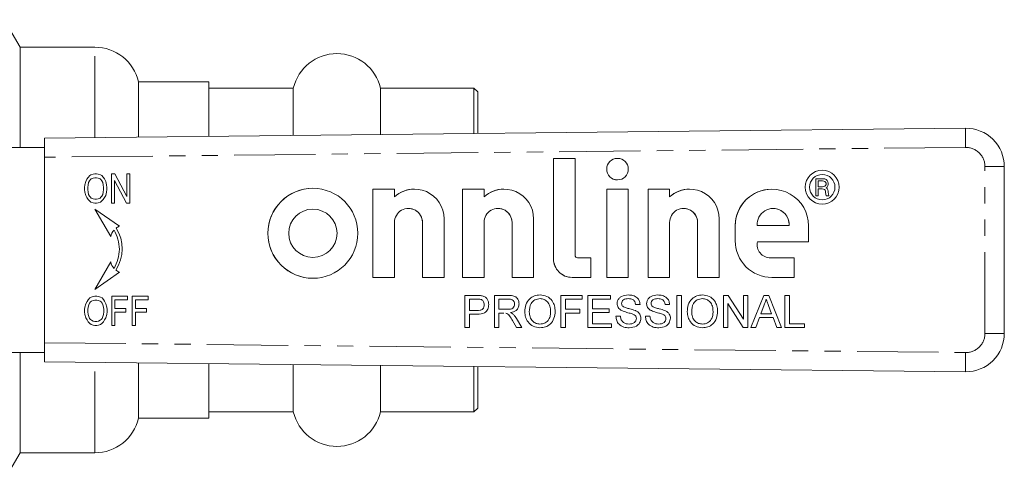
# Model space of a CAD drawing. Units: millimetres. Extents: x 123 to 284, y 91 to 280.
# Drawn here: x 207 to 284, y 93 to 129 of the extents above; entities that cross this region are included whole.
import ezdxf

# ---------------------------------------------------------------- set-up
doc = ezdxf.new("R2010")
doc.units = ezdxf.units.MM
doc.linetypes.add('PHANTOM', pattern=[12.7, 6.35, -1.27, 1.27, -1.27, 1.27, -1.27])

msp = doc.modelspace()

# ---------------------------------------------------------------- linework, layer by layer
at = {"color": 7, "linetype": 'Continuous', "lineweight": 15}
for p, q in [((206.936, 126.54), (205.694, 128.69)), ((212.778, 126.54), (206.936, 126.54)), ((206.936, 118.69), (206.936, 126.54)), ((221.686, 123.84), (216.186, 123.84)), ((216.186, 119.518), (216.186, 123.84)), ((221.686, 122.078), (221.686, 123.84)), ((228.278, 123.34), (221.686, 123.34)), ((228.278, 119.647), (228.278, 123.34)), ((242.386, 123.34), (235.093, 123.34)), ((235.093, 119.72), (235.093, 123.34)), ((242.686, 123.04), (242.386, 123.34)), ((242.386, 121.645), (242.386, 123.34)), ((242.686, 123.04), (242.686, 121.385)), ((221.686, 119.577), (221.686, 122.078)), ((242.386, 119.798), (242.386, 121.645)), ((242.686, 121.385), (242.686, 119.801)), ((208.833, 119.44), (280.801, 120.208)), ((208.833, 117.94), (208.833, 119.44)), ((208.833, 118.69), (204.578, 118.69)), ((208.833, 117.94), (208.833, 103.44)), ((250.294, 117.853), (248.61, 117.853)), ((248.61, 117.853), (248.61, 109.994)), ((248.61, 117.853), (248.61, 109.994)), ((250.294, 110.277), (250.294, 117.853)), ((253.609, 117.853), (253.609, 117.853)), ((283.833, 117.208), (283.833, 104.172)), ((212.146, 116.217), (212.054, 116.045)), ((212.146, 116.217), (212.054, 116.045)), ((212.238, 116.361), (212.146, 116.217)), ((212.238, 116.361), (212.146, 116.217)), ((212.146, 116.217), (212.146, 116.217)), ((212.376, 116.504), (212.238, 116.361)), ((212.376, 116.504), (212.238, 116.361)), ((212.238, 116.361), (212.238, 116.361)), ((212.421, 116.188), (212.353, 116.102)), ((212.467, 116.562), (212.376, 116.504)), ((212.468, 116.562), (212.376, 116.504)), ((212.376, 116.504), (212.376, 116.504)), ((212.49, 116.246), (212.421, 116.188)), ((212.628, 116.619), (212.467, 116.562)), ((212.468, 116.562), (212.467, 116.562)), ((212.629, 116.619), (212.468, 116.562)), ((212.628, 116.303), (212.49, 116.246)), ((212.766, 116.648), (212.628, 116.619)), ((212.629, 116.619), (212.628, 116.619)), ((212.766, 116.332), (212.628, 116.303)), ((212.767, 116.648), (212.629, 116.619)), ((212.904, 116.648), (212.766, 116.648)), ((212.904, 116.332), (212.766, 116.332)), ((213.042, 116.619), (212.904, 116.648)), ((213.042, 116.303), (212.904, 116.332)), ((212.904, 116.332), (212.904, 116.332)), ((213.042, 116.303), (212.904, 116.332)), ((213.203, 116.562), (213.042, 116.619)), ((213.18, 116.246), (213.042, 116.303)), ((213.042, 116.303), (213.042, 116.303)), ((213.18, 116.246), (213.042, 116.303)), ((213.249, 116.188), (213.18, 116.246)), ((213.18, 116.246), (213.18, 116.246)), ((213.249, 116.188), (213.18, 116.246)), ((213.318, 116.504), (213.203, 116.562)), ((213.318, 116.102), (213.249, 116.188)), ((213.249, 116.188), (213.249, 116.188)), ((213.318, 116.102), (213.249, 116.188)), ((213.433, 116.389), (213.318, 116.504)), ((213.525, 116.246), (213.433, 116.389)), ((213.616, 116.045), (213.525, 116.246)), ((214.329, 116.648), (214.076, 116.648)), ((214.076, 116.648), (214.076, 114.35)), ((214.076, 116.648), (214.076, 114.35)), ((215.271, 114.867), (214.329, 116.648)), ((215.501, 116.648), (215.271, 116.648)), ((215.271, 116.648), (215.271, 114.867)), ((215.271, 116.648), (215.271, 114.867)), ((215.501, 114.35), (215.501, 116.648)), ((269.687, 116.259), (269.108, 116.259)), ((269.108, 116.259), (269.108, 114.934)), ((269.108, 116.259), (269.108, 114.934)), ((269.607, 116.922), (269.607, 116.922)), ((269.607, 116.591), (269.607, 116.591)), ((269.82, 116.243), (269.687, 116.259)), ((269.919, 116.193), (269.82, 116.243)), ((269.985, 116.127), (269.919, 116.193)), ((211.985, 115.786), (211.962, 115.585)), ((211.985, 115.786), (211.962, 115.585)), ((211.962, 115.585), (211.962, 115.413)), ((211.962, 115.585), (211.962, 115.585)), ((211.962, 115.585), (211.962, 115.413)), ((211.962, 115.413), (211.985, 115.212)), ((211.962, 115.413), (211.962, 115.413)), ((211.962, 115.413), (211.985, 115.212)), ((212.054, 116.045), (211.985, 115.786)), ((212.054, 116.045), (211.985, 115.786)), ((211.985, 115.786), (211.985, 115.786)), ((212.054, 116.045), (212.054, 116.045)), ((212.238, 115.786), (212.215, 115.585)), ((212.215, 115.585), (212.215, 115.413)), ((212.215, 115.413), (212.238, 115.212)), ((212.284, 115.959), (212.238, 115.786)), ((212.353, 116.102), (212.284, 115.959)), ((213.387, 115.959), (213.318, 116.102)), ((213.318, 116.102), (213.318, 116.102)), ((213.387, 115.959), (213.318, 116.102)), ((213.433, 115.786), (213.387, 115.959)), ((213.387, 115.959), (213.387, 115.959)), ((213.433, 115.786), (213.387, 115.959)), ((213.433, 115.786), (213.433, 115.786)), ((213.456, 115.585), (213.433, 115.786)), ((213.456, 115.585), (213.433, 115.786)), ((213.433, 115.212), (213.456, 115.413)), ((213.433, 115.212), (213.456, 115.413)), ((213.456, 115.585), (213.456, 115.585)), ((213.456, 115.413), (213.456, 115.585)), ((213.456, 115.413), (213.456, 115.585)), ((213.456, 115.413), (213.456, 115.413)), ((213.685, 115.786), (213.616, 116.045)), ((213.708, 115.585), (213.685, 115.786)), ((213.685, 115.212), (213.708, 115.413)), ((213.708, 115.413), (213.708, 115.585)), ((214.306, 116.131), (215.248, 114.35)), ((214.306, 114.35), (214.306, 116.131)), ((214.306, 116.131), (214.306, 116.131)), ((214.306, 116.131), (215.248, 114.35)), ((229.805, 115.51), (229.805, 115.51)), ((236.181, 115.445), (234.498, 115.445)), ((234.498, 115.445), (234.498, 108.546)), ((234.498, 115.445), (234.498, 108.546)), ((236.181, 114.844), (236.181, 115.445)), ((237.739, 115.446), (237.739, 115.446)), ((243.181, 115.445), (241.497, 115.445)), ((241.497, 115.445), (241.497, 108.546)), ((241.498, 115.445), (241.498, 108.546)), ((243.181, 114.844), (243.181, 115.445)), ((244.739, 115.446), (244.739, 115.446)), ((254.451, 115.445), (252.767, 115.445)), ((252.767, 115.445), (252.767, 108.546)), ((252.767, 115.445), (252.767, 108.546)), ((253.609, 116.17), (253.609, 116.17)), ((254.451, 108.546), (254.451, 115.445)), ((257.681, 115.445), (255.997, 115.445)), ((255.997, 115.445), (255.997, 108.546)), ((255.997, 115.445), (255.997, 108.546)), ((257.681, 114.844), (257.681, 115.445)), ((259.238, 115.446), (259.238, 115.446)), ((265.674, 115.445), (265.674, 115.445)), ((269.29, 115.63), (269.29, 116.094)), ((269.29, 116.094), (269.638, 116.094)), ((269.638, 115.63), (269.29, 115.63)), ((269.29, 114.934), (269.29, 115.464)), ((269.29, 115.464), (269.605, 115.464)), ((269.605, 115.464), (269.704, 115.448)), ((269.605, 115.464), (269.605, 115.464)), ((269.605, 115.464), (269.704, 115.448)), ((269.638, 116.094), (269.737, 116.077)), ((269.638, 116.094), (269.638, 116.094)), ((269.638, 116.094), (269.737, 116.077)), ((269.737, 115.647), (269.638, 115.63)), ((269.737, 115.647), (269.638, 115.63)), ((269.638, 115.63), (269.638, 115.63)), ((269.704, 115.448), (269.787, 115.415)), ((269.704, 115.448), (269.704, 115.448)), ((269.704, 115.448), (269.787, 115.415)), ((269.737, 116.077), (269.82, 116.044)), ((269.737, 116.077), (269.737, 116.077)), ((269.737, 116.077), (269.82, 116.044)), ((269.82, 115.68), (269.737, 115.647)), ((269.82, 115.68), (269.737, 115.647)), ((269.737, 115.647), (269.737, 115.647)), ((269.787, 115.415), (269.836, 115.365)), ((269.787, 115.415), (269.787, 115.415)), ((269.787, 115.415), (269.836, 115.365)), ((269.82, 116.044), (269.87, 115.994)), ((269.82, 116.044), (269.82, 116.044)), ((269.82, 116.044), (269.87, 115.994)), ((269.87, 115.729), (269.82, 115.68)), ((269.87, 115.729), (269.82, 115.68)), ((269.82, 115.68), (269.82, 115.68)), ((269.87, 115.994), (269.87, 115.994)), ((269.87, 115.994), (269.903, 115.912)), ((269.87, 115.994), (269.903, 115.912)), ((269.903, 115.812), (269.87, 115.729)), ((269.903, 115.812), (269.87, 115.729)), ((269.87, 115.729), (269.87, 115.729)), ((269.903, 115.912), (269.903, 115.912)), ((269.903, 115.912), (269.903, 115.812)), ((269.903, 115.912), (269.903, 115.812)), ((269.903, 115.812), (269.903, 115.812)), ((269.903, 115.547), (269.985, 115.597)), ((269.985, 115.498), (269.903, 115.547)), ((270.052, 116.027), (269.985, 116.127)), ((269.985, 115.597), (270.052, 115.696)), ((270.052, 115.398), (269.985, 115.498)), ((270.068, 115.912), (270.052, 116.027)), ((270.052, 115.696), (270.068, 115.812)), ((270.068, 115.812), (270.068, 115.912)), ((211.985, 115.212), (212.054, 114.953)), ((211.985, 115.212), (211.985, 115.212)), ((211.985, 115.212), (212.054, 114.953)), ((212.054, 114.953), (212.146, 114.781)), ((212.054, 114.953), (212.054, 114.953)), ((212.054, 114.953), (212.146, 114.781)), ((212.146, 114.781), (212.238, 114.637)), ((212.146, 114.781), (212.146, 114.781)), ((212.146, 114.781), (212.238, 114.637)), ((212.238, 115.212), (212.284, 115.039)), ((212.238, 114.637), (212.376, 114.494)), ((212.238, 114.637), (212.238, 114.637)), ((212.238, 114.637), (212.376, 114.494)), ((212.284, 115.039), (212.353, 114.896)), ((212.353, 114.896), (212.421, 114.81)), ((212.421, 114.81), (212.49, 114.752)), ((212.49, 114.752), (212.628, 114.695)), ((212.628, 114.695), (212.766, 114.666)), ((212.766, 114.666), (212.904, 114.666)), ((212.904, 114.666), (213.042, 114.695)), ((212.904, 114.666), (213.042, 114.695)), ((212.904, 114.666), (212.904, 114.666)), ((213.042, 114.695), (213.18, 114.752)), ((213.042, 114.695), (213.18, 114.752)), ((213.042, 114.695), (213.042, 114.695)), ((213.18, 114.752), (213.249, 114.81)), ((213.18, 114.752), (213.249, 114.81)), ((213.18, 114.752), (213.18, 114.752)), ((213.249, 114.81), (213.318, 114.896)), ((213.249, 114.81), (213.318, 114.896)), ((213.249, 114.81), (213.249, 114.81)), ((213.295, 114.494), (213.433, 114.637)), ((213.318, 114.896), (213.387, 115.039)), ((213.318, 114.896), (213.387, 115.039)), ((213.318, 114.896), (213.318, 114.896)), ((213.387, 115.039), (213.433, 115.212)), ((213.387, 115.039), (213.433, 115.212)), ((213.387, 115.039), (213.387, 115.039)), ((213.433, 115.212), (213.433, 115.212)), ((213.433, 114.637), (213.525, 114.781)), ((213.525, 114.781), (213.616, 114.953)), ((213.616, 114.953), (213.685, 115.212)), ((215.271, 114.867), (215.271, 114.867)), ((236.181, 114.844), (236.181, 114.844)), ((243.181, 114.844), (243.181, 114.844)), ((257.681, 114.844), (257.681, 114.844)), ((269.108, 114.934), (269.29, 114.934)), ((269.836, 115.365), (269.87, 115.282)), ((269.836, 115.365), (269.836, 115.365)), ((269.836, 115.365), (269.87, 115.282)), ((269.87, 115.282), (269.87, 115.183)), ((269.87, 115.282), (269.87, 115.282)), ((269.87, 115.282), (269.87, 115.183)), ((269.87, 115.183), (269.886, 115.05)), ((269.87, 115.183), (269.87, 115.183)), ((269.87, 115.183), (269.886, 115.05)), ((269.886, 115.05), (269.919, 114.934)), ((269.886, 115.05), (269.886, 115.05)), ((269.886, 115.05), (269.919, 114.934)), ((269.919, 114.934), (270.134, 114.934)), ((270.068, 115.282), (270.052, 115.398)), ((270.068, 115.183), (270.068, 115.282)), ((270.085, 115.067), (270.068, 115.183)), ((270.134, 114.934), (270.085, 115.067)), ((212.376, 114.494), (212.467, 114.436)), ((212.376, 114.494), (212.376, 114.494)), ((212.376, 114.494), (212.468, 114.436)), ((212.467, 114.436), (212.628, 114.379)), ((212.468, 114.436), (212.467, 114.436)), ((212.468, 114.436), (212.629, 114.379)), ((212.628, 114.379), (212.766, 114.35)), ((212.629, 114.379), (212.628, 114.379)), ((212.629, 114.379), (212.767, 114.35)), ((212.766, 114.35), (212.904, 114.35)), ((214.687, 112.548), (212.767, 113.893)), ((212.767, 113.893), (214.008, 111.744)), ((212.768, 113.892), (214.008, 111.745)), ((212.904, 114.35), (213.042, 114.379)), ((213.042, 114.379), (213.203, 114.436)), ((213.203, 114.436), (213.295, 114.494)), ((214.076, 114.35), (214.306, 114.35)), ((215.248, 114.35), (215.501, 114.35)), ((229.805, 113.883), (229.805, 113.883)), ((237.276, 113.941), (237.275, 113.941)), ((244.275, 113.941), (244.275, 113.941)), ((258.775, 113.941), (258.775, 113.941)), ((265.768, 113.935), (265.768, 113.935)), ((269.607, 114.604), (269.607, 114.604)), ((269.607, 114.273), (269.607, 114.273)), ((240.053, 108.546), (240.053, 113.133)), ((247.053, 108.546), (247.053, 113.133)), ((261.553, 108.546), (261.553, 113.133)), ((236.181, 108.546), (236.181, 112.846)), ((238.37, 112.842), (238.37, 108.546)), ((238.37, 112.842), (238.37, 108.546)), ((243.181, 108.546), (243.181, 112.846)), ((245.37, 112.842), (245.37, 108.546)), ((245.37, 112.842), (245.37, 108.546)), ((257.681, 108.546), (257.681, 112.846)), ((259.869, 112.842), (259.869, 108.546)), ((259.869, 112.842), (259.869, 108.546)), ((262.807, 112.579), (262.807, 111.413)), ((262.808, 112.579), (262.808, 111.413)), ((264.521, 112.606), (267.016, 112.606)), ((267.016, 112.606), (267.016, 112.606)), ((268.54, 111.332), (268.54, 112.579)), ((214.268, 112.248), (214.267, 112.248)), ((264.541, 111.332), (268.54, 111.332)), ((214.688, 110.751), (214.688, 110.751)), ((229.805, 110.108), (229.805, 110.108)), ((251.527, 110.077), (250.494, 110.077)), ((251.527, 108.546), (251.527, 110.077)), ((265.559, 110.077), (265.559, 110.077)), ((267.412, 110.077), (265.574, 110.077)), ((267.412, 108.546), (267.412, 110.077)), ((214.008, 109.757), (212.767, 107.609)), ((214.008, 109.757), (212.768, 107.609)), ((214.268, 109.254), (214.267, 109.254)), ((212.767, 107.609), (214.687, 108.953)), ((229.805, 108.481), (229.805, 108.481)), ((234.498, 108.546), (236.181, 108.546)), ((238.37, 108.546), (240.053, 108.546)), ((241.497, 108.546), (243.181, 108.546)), ((245.37, 108.546), (247.053, 108.546)), ((250.057, 108.546), (251.527, 108.546)), ((252.767, 108.546), (254.451, 108.546)), ((255.997, 108.546), (257.681, 108.546)), ((259.869, 108.546), (261.553, 108.546)), ((265.674, 108.546), (267.412, 108.546)), ((212.388, 106.947), (212.25, 106.803)), ((212.388, 106.947), (212.25, 106.803)), ((212.48, 107.004), (212.388, 106.947)), ((212.48, 107.004), (212.388, 106.947)), ((212.388, 106.947), (212.388, 106.947)), ((212.64, 107.061), (212.48, 107.004)), ((212.641, 107.061), (212.48, 107.004)), ((212.48, 107.004), (212.48, 107.004)), ((212.778, 107.09), (212.64, 107.061)), ((212.641, 107.061), (212.64, 107.061)), ((212.779, 107.09), (212.641, 107.061)), ((212.916, 107.09), (212.778, 107.09)), ((213.054, 107.061), (212.916, 107.09)), ((213.215, 107.004), (213.054, 107.061)), ((213.33, 106.947), (213.215, 107.004)), ((213.445, 106.832), (213.33, 106.947)), ((215.329, 107.09), (214.088, 107.09)), ((214.088, 107.09), (214.088, 104.792)), ((214.088, 107.09), (214.088, 104.792)), ((215.329, 106.803), (215.329, 107.09)), ((216.938, 107.09), (215.697, 107.09)), ((215.697, 107.09), (215.697, 104.792)), ((215.697, 107.09), (215.697, 104.792)), ((216.938, 106.803), (216.938, 107.09)), ((241.687, 107.144), (242.606, 107.144)), ((241.687, 104.644), (241.687, 107.144)), ((241.687, 104.644), (241.687, 107.144)), ((243.995, 107.144), (245.08, 107.144)), ((243.995, 104.644), (243.995, 107.144)), ((243.995, 104.644), (243.995, 107.144)), ((249.187, 107.144), (250.854, 107.144)), ((249.187, 104.644), (249.187, 107.144)), ((249.187, 104.644), (249.187, 107.144)), ((250.854, 107.144), (250.854, 106.855)), ((251.302, 107.144), (253.065, 107.144)), ((251.302, 104.644), (251.302, 107.144)), ((251.303, 104.644), (251.303, 107.144)), ((253.065, 107.144), (253.065, 106.855)), ((258.257, 107.144), (258.61, 107.144)), ((258.257, 104.644), (258.257, 107.144)), ((258.258, 104.644), (258.258, 107.144)), ((258.61, 107.144), (258.61, 104.644)), ((261.879, 107.144), (262.252, 107.144)), ((261.879, 104.644), (261.879, 107.144)), ((261.879, 104.644), (261.879, 107.144)), ((262.252, 107.144), (263.45, 105.278)), ((263.45, 107.144), (263.802, 107.144)), ((263.45, 105.278), (263.45, 107.144)), ((263.45, 105.278), (263.45, 107.144)), ((263.802, 107.144), (263.802, 104.644)), ((264.037, 104.644), (265.03, 107.144)), ((264.037, 104.644), (265.03, 107.144)), ((265.03, 107.144), (265.427, 107.144)), ((265.427, 107.144), (266.42, 104.644)), ((266.687, 107.144), (267.039, 107.144)), ((266.687, 104.644), (266.687, 107.144)), ((266.687, 104.644), (266.687, 107.144)), ((267.039, 107.144), (267.039, 104.932)), ((211.997, 106.228), (211.974, 106.027)), ((211.997, 106.228), (211.974, 106.027)), ((212.066, 106.487), (211.997, 106.228)), ((212.066, 106.487), (211.997, 106.228)), ((211.997, 106.228), (211.997, 106.228)), ((212.158, 106.659), (212.066, 106.487)), ((212.158, 106.659), (212.066, 106.487)), ((212.066, 106.487), (212.066, 106.487)), ((212.25, 106.803), (212.158, 106.659)), ((212.25, 106.803), (212.158, 106.659)), ((212.158, 106.659), (212.158, 106.659)), ((212.25, 106.228), (212.227, 106.027)), ((212.25, 106.803), (212.25, 106.803)), ((212.296, 106.401), (212.25, 106.228)), ((212.365, 106.544), (212.296, 106.401)), ((212.434, 106.631), (212.365, 106.544)), ((212.503, 106.688), (212.434, 106.631)), ((212.64, 106.745), (212.503, 106.688)), ((212.778, 106.774), (212.64, 106.745)), ((212.916, 106.774), (212.778, 106.774)), ((213.054, 106.745), (212.916, 106.774)), ((212.916, 106.774), (212.916, 106.774)), ((213.054, 106.745), (212.916, 106.774)), ((213.192, 106.688), (213.054, 106.745)), ((213.054, 106.745), (213.054, 106.745)), ((213.192, 106.688), (213.054, 106.745)), ((213.261, 106.631), (213.192, 106.688)), ((213.192, 106.688), (213.192, 106.688)), ((213.261, 106.631), (213.192, 106.688)), ((213.33, 106.544), (213.261, 106.631)), ((213.261, 106.631), (213.261, 106.631)), ((213.33, 106.544), (213.261, 106.631)), ((213.399, 106.401), (213.33, 106.544)), ((213.33, 106.544), (213.33, 106.544)), ((213.399, 106.401), (213.33, 106.544)), ((213.445, 106.228), (213.399, 106.401)), ((213.399, 106.401), (213.399, 106.401)), ((213.445, 106.228), (213.399, 106.401)), ((213.537, 106.688), (213.445, 106.832)), ((213.468, 106.027), (213.445, 106.228)), ((213.445, 106.228), (213.445, 106.228)), ((213.468, 106.027), (213.445, 106.228)), ((213.629, 106.487), (213.537, 106.688)), ((213.697, 106.228), (213.629, 106.487)), ((213.72, 106.027), (213.697, 106.228)), ((214.341, 106.114), (214.341, 106.803)), ((214.341, 106.803), (215.329, 106.803)), ((215.949, 106.114), (215.949, 106.803)), ((215.949, 106.803), (216.938, 106.803)), ((242.637, 106.855), (242.04, 106.855)), ((242.04, 106.855), (242.04, 105.958)), ((242.637, 106.855), (242.637, 106.855)), ((242.925, 106.833), (242.925, 106.833)), ((243.194, 106.415), (243.194, 106.415)), ((245.093, 106.855), (244.348, 106.855)), ((244.348, 106.855), (244.348, 106.054)), ((245.093, 106.855), (245.093, 106.855)), ((245.565, 106.462), (245.565, 106.462)), ((247.556, 106.887), (247.556, 106.887)), ((249.54, 106.855), (249.54, 106.054)), ((250.854, 106.855), (249.54, 106.855)), ((251.655, 106.855), (251.655, 106.086)), ((253.065, 106.855), (251.655, 106.855)), ((253.578, 106.491), (253.578, 106.491)), ((254.46, 106.887), (254.46, 106.887)), ((255.373, 106.439), (255.02, 106.439)), ((255.886, 106.491), (255.886, 106.491)), ((256.768, 106.887), (256.768, 106.887)), ((257.681, 106.439), (257.328, 106.439)), ((260.248, 106.887), (260.248, 106.887)), ((262.232, 106.509), (262.232, 104.644)), ((263.43, 104.644), (262.232, 106.509)), ((262.232, 106.509), (262.232, 106.509)), ((263.43, 104.644), (262.232, 106.509)), ((265.058, 106.394), (264.802, 105.701)), ((265.229, 106.855), (265.228, 106.855)), ((265.655, 105.701), (265.412, 106.359)), ((265.655, 105.701), (265.412, 106.359)), ((211.974, 106.027), (211.974, 105.855)), ((211.974, 106.027), (211.974, 106.027)), ((211.974, 106.027), (211.974, 105.855)), ((211.974, 105.855), (211.997, 105.654)), ((211.974, 105.855), (211.974, 105.855)), ((211.974, 105.855), (211.997, 105.654)), ((211.997, 105.654), (212.066, 105.395)), ((211.997, 105.654), (211.997, 105.654)), ((211.997, 105.654), (212.066, 105.395)), ((212.227, 106.027), (212.227, 105.855)), ((212.227, 105.855), (212.25, 105.654)), ((212.25, 105.654), (212.296, 105.482)), ((212.296, 105.482), (212.365, 105.338)), ((213.33, 105.338), (213.399, 105.482)), ((213.33, 105.338), (213.399, 105.482)), ((213.399, 105.482), (213.445, 105.654)), ((213.399, 105.482), (213.445, 105.654)), ((213.399, 105.482), (213.399, 105.482)), ((213.445, 105.654), (213.468, 105.855)), ((213.445, 105.654), (213.468, 105.855)), ((213.445, 105.654), (213.445, 105.654)), ((213.468, 105.855), (213.468, 106.027)), ((213.468, 106.027), (213.468, 106.027)), ((213.468, 105.855), (213.468, 106.027)), ((213.468, 105.855), (213.468, 105.855)), ((213.629, 105.395), (213.697, 105.654)), ((213.697, 105.654), (213.72, 105.855)), ((213.72, 105.855), (213.72, 106.027)), ((215.191, 106.114), (214.341, 106.114)), ((214.341, 105.826), (215.191, 105.826)), ((214.341, 104.792), (214.341, 105.826)), ((215.191, 105.826), (215.191, 106.114)), ((216.8, 106.114), (215.949, 106.114)), ((215.949, 105.826), (216.8, 105.826)), ((215.949, 104.792), (215.949, 105.826)), ((216.8, 105.826), (216.8, 106.114)), ((242.04, 105.958), (242.643, 105.958)), ((242.04, 105.669), (242.04, 104.644)), ((242.652, 105.669), (242.04, 105.669)), ((242.643, 105.958), (242.643, 105.958)), ((244.348, 106.054), (245.017, 106.054)), ((244.348, 105.766), (244.348, 104.644)), ((244.709, 105.766), (244.348, 105.766)), ((244.736, 105.765), (244.709, 105.766)), ((245.017, 106.054), (245.017, 106.054)), ((246.367, 105.861), (246.367, 105.861)), ((248.386, 105.892), (248.386, 105.892)), ((249.54, 106.054), (250.661, 106.054)), ((249.54, 105.766), (249.54, 104.644)), ((250.661, 105.766), (249.54, 105.766)), ((250.661, 106.054), (250.661, 105.766)), ((251.655, 106.086), (252.969, 106.086)), ((251.655, 105.798), (251.655, 104.932)), ((252.969, 105.798), (251.655, 105.798)), ((252.969, 106.086), (252.969, 105.798)), ((253.482, 105.509), (253.834, 105.509)), ((253.947, 105.951), (253.947, 105.951)), ((254.818, 105.674), (254.818, 105.674)), ((255.79, 105.509), (256.142, 105.509)), ((256.255, 105.951), (256.255, 105.951)), ((257.126, 105.674), (257.126, 105.674)), ((259.059, 105.861), (259.059, 105.861)), ((261.078, 105.892), (261.078, 105.892)), ((264.696, 105.413), (264.411, 104.644)), ((265.761, 105.413), (264.696, 105.413)), ((264.802, 105.701), (265.655, 105.701)), ((265.655, 105.701), (265.655, 105.701)), ((266.046, 104.644), (265.761, 105.413)), ((265.761, 105.413), (265.761, 105.413)), ((266.046, 104.644), (265.761, 105.413)), ((212.066, 105.395), (212.158, 105.223)), ((212.066, 105.395), (212.066, 105.395)), ((212.066, 105.395), (212.158, 105.223)), ((212.158, 105.223), (212.25, 105.079)), ((212.158, 105.223), (212.158, 105.223)), ((212.158, 105.223), (212.25, 105.079)), ((212.25, 105.079), (212.388, 104.936)), ((212.25, 105.079), (212.25, 105.079)), ((212.25, 105.079), (212.388, 104.936)), ((212.365, 105.338), (212.434, 105.252)), ((212.388, 104.936), (212.48, 104.878)), ((212.388, 104.936), (212.388, 104.936)), ((212.388, 104.936), (212.48, 104.878)), ((212.434, 105.252), (212.503, 105.194)), ((212.48, 104.878), (212.64, 104.821)), ((212.48, 104.878), (212.48, 104.878)), ((212.48, 104.878), (212.641, 104.821)), ((212.503, 105.194), (212.64, 105.137)), ((212.64, 105.137), (212.778, 105.108)), ((212.64, 104.821), (212.778, 104.792)), ((212.641, 104.821), (212.64, 104.821)), ((212.641, 104.821), (212.779, 104.792)), ((212.778, 105.108), (212.916, 105.108)), ((212.778, 104.792), (212.916, 104.792)), ((212.916, 105.108), (213.054, 105.137)), ((212.916, 105.108), (213.054, 105.137)), ((212.916, 105.108), (212.916, 105.108)), ((212.916, 104.792), (213.054, 104.821)), ((213.054, 105.137), (213.192, 105.194)), ((213.054, 105.137), (213.192, 105.194)), ((213.054, 105.137), (213.054, 105.137)), ((213.054, 104.821), (213.215, 104.878)), ((213.192, 105.194), (213.261, 105.252)), ((213.192, 105.194), (213.261, 105.252)), ((213.192, 105.194), (213.192, 105.194)), ((213.215, 104.878), (213.307, 104.936)), ((213.261, 105.252), (213.33, 105.338)), ((213.261, 105.252), (213.33, 105.338)), ((213.261, 105.252), (213.261, 105.252)), ((213.307, 104.936), (213.445, 105.079)), ((213.33, 105.338), (213.33, 105.338)), ((213.445, 105.079), (213.537, 105.223)), ((213.537, 105.223), (213.629, 105.395)), ((214.088, 104.792), (214.341, 104.792)), ((215.697, 104.792), (215.949, 104.792)), ((242.04, 104.644), (241.687, 104.644)), ((244.348, 104.644), (243.995, 104.644)), ((245.719, 104.644), (245.407, 105.172)), ((245.719, 104.644), (245.407, 105.172)), ((245.713, 105.334), (246.123, 104.644)), ((246.123, 104.644), (245.719, 104.644)), ((247.551, 104.9), (247.551, 104.9)), ((249.54, 104.644), (249.187, 104.644)), ((253.129, 104.644), (251.302, 104.644)), ((251.655, 104.932), (253.129, 104.932)), ((253.129, 104.932), (253.129, 104.644)), ((254.514, 104.9), (254.514, 104.9)), ((255.085, 105.336), (255.084, 105.336)), ((256.821, 104.9), (256.821, 104.9)), ((257.392, 105.336), (257.392, 105.336)), ((258.61, 104.644), (258.257, 104.644)), ((260.243, 104.9), (260.243, 104.9)), ((262.232, 104.644), (261.879, 104.644)), ((263.802, 104.644), (263.43, 104.644)), ((263.45, 105.278), (263.45, 105.278)), ((264.411, 104.644), (264.037, 104.644)), ((266.42, 104.644), (266.046, 104.644)), ((268.225, 104.644), (266.687, 104.644)), ((267.039, 104.932), (268.225, 104.932)), ((268.225, 104.932), (268.225, 104.644)), ((208.833, 101.94), (208.833, 103.44)), ((204.578, 102.69), (208.833, 102.69)), ((206.936, 94.84), (206.936, 102.69)), ((280.801, 101.172), (208.833, 101.94)), ((216.186, 97.54), (216.186, 101.862)), ((221.686, 97.54), (221.686, 101.803)), ((228.278, 98.04), (228.278, 101.733)), ((235.093, 98.04), (235.093, 101.66)), ((242.386, 98.04), (242.386, 101.582)), ((242.686, 101.579), (242.686, 98.34)), ((221.686, 98.04), (228.278, 98.04)), ((235.093, 98.04), (242.386, 98.04)), ((242.386, 98.04), (242.686, 98.34)), ((216.186, 97.54), (221.686, 97.54)), ((205.694, 92.69), (206.936, 94.84)), ((206.936, 94.84), (212.778, 94.84))]:
    msp.add_line(p, q, dxfattribs=at)
at = {"color": 8, "linetype": 'PHANTOM', "lineweight": 0}
for p, q in [((212.778, 119.482), (212.778, 126.54)), ((280.807, 118.708), (208.833, 117.94)), ((282.323, 117.208), (283.833, 117.208)), ((282.323, 104.172), (282.323, 117.208)), ((238.37, 112.842), (238.37, 112.842)), ((245.37, 112.842), (245.37, 112.842)), ((259.869, 112.842), (259.869, 112.842)), ((262.808, 112.579), (262.807, 112.579)), ((262.808, 111.413), (262.807, 111.413)), ((248.61, 109.994), (248.61, 109.994)), ((265.412, 106.359), (265.412, 106.359)), ((245.407, 105.172), (245.407, 105.172)), ((282.323, 104.172), (283.833, 104.172)), ((208.833, 103.44), (280.807, 102.672)), ((212.778, 94.84), (212.778, 101.898))]:
    msp.add_line(p, q, dxfattribs=at)
at = {"color": 7, "linetype": 'Continuous', "lineweight": 15}
for centre, radius in [((253.609, 117.012), 0.842), ((269.607, 115.598), 1.325), ((269.607, 115.598), 0.994), ((229.805, 111.996), 3.515), ((229.805, 111.996), 1.887)]:
    msp.add_circle(centre, radius, dxfattribs=at)
for centre, radius, start, end in [((212.778, 123.04), 3.5, 13.21298, 90), ((231.686, 122.54), 3.5, 13.21298, 166.78702), ((280.833, 117.208), 3, 0, 90.61113), ((253.609, 117.012), 0.842, 90.00064, 180.00064), ((253.609, 117.012), 0.842, 179.99936, 269.99936), ((269.607, 115.598), 1.325, 90.00085, 269.99915), ((269.607, 115.598), 0.994, 359.99936, 89.99936), ((229.805, 111.996), 3.515, 90.00057, 180.00071), ((237.739, 113.132), 2.315, 0.03876, 132.29857), ((237.739, 113.132), 2.315, 90.00007, 132.29913), ((244.739, 113.132), 2.315, 0.03876, 132.29857), ((244.739, 113.132), 2.315, 90.00007, 132.29913), ((259.238, 113.132), 2.315, 0.03876, 132.29857), ((259.238, 113.132), 2.315, 90.00007, 132.29913), ((265.674, 112.579), 2.866, 359.99902, 180.00098), ((265.674, 112.579), 2.867, 90.00069, 180.00059), ((269.607, 115.598), 0.994, 270.00064, 0.00064), ((229.805, 111.996), 1.887, 270.00094, 89.99906), ((237.275, 112.846), 1.094, 359.77801, 180.00102), ((237.276, 112.846), 1.094, 359.7783, 89.99946), ((244.275, 112.846), 1.094, 359.77801, 180.00102), ((244.275, 112.846), 1.094, 359.7783, 89.99946), ((258.775, 112.846), 1.094, 359.77801, 180.00102), ((258.775, 112.846), 1.094, 359.7783, 89.99946), ((265.768, 112.685), 1.25, 356.39276, 183.60724), ((265.768, 112.685), 1.25, 356.39299, 89.99944), ((211.89, 110.789), 3.011, 326.47939, 32.38585), ((215.13, 111.485), 1.152, 112.60102, 127.26488), ((215.13, 111.485), 1.152, 138.48815, 166.96027), ((211.677, 110.713), 3.011, 0.71974, 30.652), ((211.677, 110.713), 3.011, 0.71974, 30.652), ((229.805, 111.996), 3.515, 179.99929, 269.99943), ((265.674, 111.413), 2.867, 179.99936, 269.99936), ((265.674, 111.413), 2.867, 179.99936, 269.99936), ((265.559, 111.118), 1.04, 168.12214, 270.83278), ((211.677, 110.789), 3.011, 329.348, 359.28026), ((211.677, 110.789), 3.011, 329.348, 359.28026), ((250.494, 110.277), 0.2, 179.99936, 269.99936), ((215.13, 110.017), 1.152, 193.03973, 221.51185), ((250.057, 109.994), 1.447, 179.99936, 269.99936), ((250.058, 109.994), 1.447, 179.99936, 269.99936), ((215.13, 110.017), 1.152, 230.67979, 247.39898), ((280.833, 104.172), 3, 269.38887, 0), ((231.686, 98.84), 3.5, 193.21298, 346.78702), ((212.778, 98.34), 3.5, 270, 346.78702)]:
    msp.add_arc(centre, radius, start, end, dxfattribs=at)
at = {"color": 8, "linetype": 'PHANTOM', "lineweight": 0}
for centre, radius, start, end in [((337.056, 119.683), 56.258, 179.46535, 180.99299), ((280.823, 117.208), 1.5, 0, 90.61113), ((280.823, 104.172), 1.5, 269.38887, 0), ((337.056, 101.697), 56.258, 179.00701, 180.53465)]:
    msp.add_arc(centre, radius, start, end, dxfattribs=at)
at = {"color": 7, "linetype": 'Continuous', "lineweight": 15}
for points, knots in [([(242.606, 107.144), (242.675, 107.143), (242.799, 107.143), (242.922, 107.127), (242.976, 107.12)], [0, 0, 0, 0, 0.560101, 1, 1, 1, 1]), ([(242.976, 107.12), (243.067, 107.098), (243.248, 107.054), (243.434, 106.862), (243.531, 106.643), (243.541, 106.498), (243.546, 106.425)], [0, 0, 0, 0, 0.280013, 0.55891, 0.779396, 1, 1, 1, 1]), ([(245.08, 107.144), (245.195, 107.143), (245.424, 107.14), (245.732, 107.004), (245.891, 106.74), (245.909, 106.56), (245.918, 106.47)], [0, 0, 0, 0, 0.281671, 0.559202, 0.779411, 1, 1, 1, 1]), ([(246.367, 105.861), (246.379, 106.048), (246.404, 106.422), (246.695, 106.877), (247.113, 107.14), (247.407, 107.164), (247.554, 107.176)], [0, 0, 0, 0, 0.28057, 0.559575, 0.779561, 1, 1, 1, 1]), ([(246.367, 105.861), (246.379, 106.048), (246.404, 106.422), (246.696, 106.877), (247.113, 107.14), (247.407, 107.164), (247.554, 107.176)], [0, 0, 0, 0, 0.28057, 0.559575, 0.779561, 1, 1, 1, 1]), ([(247.554, 107.176), (247.738, 107.154), (248.106, 107.111), (248.511, 106.758), (248.709, 106.322), (248.729, 106.034), (248.738, 105.89)], [0, 0, 0, 0, 0.279564, 0.558584, 0.779087, 1, 1, 1, 1]), ([(253.578, 106.491), (253.586, 106.568), (253.603, 106.722), (253.728, 106.924), (253.999, 107.133), (254.262, 107.158), (254.446, 107.176)], [0, 0, 0, 0, 0.1870287, 0.3741238, 0.5611402, 1, 1, 1, 1]), ([(253.578, 106.491), (253.587, 106.568), (253.603, 106.722), (253.728, 106.924), (253.999, 107.133), (254.262, 107.158), (254.446, 107.176)], [0, 0, 0, 0, 0.187029, 0.374124, 0.56114, 1, 1, 1, 1]), ([(254.446, 107.176), (254.57, 107.168), (254.817, 107.152), (255.137, 106.995), (255.333, 106.73), (255.359, 106.536), (255.373, 106.439)], [0, 0, 0, 0, 0.280797, 0.560151, 0.779877, 1, 1, 1, 1]), ([(255.886, 106.491), (255.894, 106.568), (255.911, 106.722), (256.035, 106.924), (256.306, 107.133), (256.569, 107.158), (256.754, 107.176)], [0, 0, 0, 0, 0.187029, 0.374124, 0.56114, 1, 1, 1, 1]), ([(255.886, 106.491), (255.894, 106.568), (255.911, 106.722), (256.036, 106.924), (256.306, 107.133), (256.569, 107.158), (256.754, 107.176)], [0, 0, 0, 0, 0.187029, 0.374124, 0.56114, 1, 1, 1, 1]), ([(256.754, 107.176), (256.877, 107.168), (257.125, 107.152), (257.445, 106.995), (257.64, 106.73), (257.667, 106.536), (257.681, 106.439)], [0, 0, 0, 0, 0.280797, 0.560151, 0.779877, 1, 1, 1, 1]), ([(259.059, 105.861), (259.071, 106.048), (259.096, 106.422), (259.388, 106.877), (259.805, 107.14), (260.099, 107.164), (260.246, 107.176)], [0, 0, 0, 0, 0.28057, 0.559575, 0.779561, 1, 1, 1, 1]), ([(259.059, 105.861), (259.071, 106.048), (259.096, 106.422), (259.388, 106.877), (259.805, 107.14), (260.099, 107.164), (260.246, 107.176)], [0, 0, 0, 0, 0.2805704, 0.5595746, 0.7795608, 1, 1, 1, 1]), ([(260.246, 107.176), (260.43, 107.154), (260.798, 107.111), (261.203, 106.758), (261.401, 106.322), (261.421, 106.034), (261.43, 105.89)], [0, 0, 0, 0, 0.279564, 0.558584, 0.779087, 1, 1, 1, 1]), ([(242.925, 106.833), (242.871, 106.841), (242.776, 106.856), (242.679, 106.855), (242.637, 106.855)], [0, 0, 0, 0, 0.559585, 1, 1, 1, 1]), ([(242.925, 106.833), (242.871, 106.841), (242.776, 106.856), (242.679, 106.855), (242.637, 106.855)], [0, 0, 0, 0, 0.559585, 1, 1, 1, 1]), ([(242.643, 105.958), (242.719, 105.961), (242.872, 105.966), (243.077, 106.056), (243.181, 106.234), (243.19, 106.355), (243.194, 106.415)], [0, 0, 0, 0, 0.281401, 0.559753, 0.779356, 1, 1, 1, 1]), ([(242.643, 105.958), (242.719, 105.961), (242.872, 105.966), (243.077, 106.056), (243.181, 106.234), (243.19, 106.355), (243.194, 106.415)], [0, 0, 0, 0, 0.281401, 0.559753, 0.779356, 1, 1, 1, 1]), ([(243.546, 106.425), (243.533, 106.3), (243.506, 106.051), (243.187, 105.69), (242.856, 105.677), (242.652, 105.669)], [0, 0, 0, 0, 0.280751, 0.559708, 1, 1, 1, 1]), ([(243.194, 106.415), (243.191, 106.465), (243.184, 106.565), (243.123, 106.692), (243.034, 106.789), (242.961, 106.818), (242.925, 106.833)], [0, 0, 0, 0, 0.280261, 0.560078, 0.78015, 1, 1, 1, 1]), ([(243.194, 106.415), (243.191, 106.465), (243.184, 106.565), (243.123, 106.692), (243.034, 106.789), (242.961, 106.818), (242.925, 106.833)], [0, 0, 0, 0, 0.280261, 0.560078, 0.78015, 1, 1, 1, 1]), ([(245.017, 106.054), (245.09, 106.055), (245.235, 106.058), (245.435, 106.129), (245.546, 106.291), (245.559, 106.405), (245.565, 106.462)], [0, 0, 0, 0, 0.2815626, 0.5602379, 0.7798719, 1, 1, 1, 1]), ([(245.017, 106.054), (245.09, 106.055), (245.235, 106.058), (245.435, 106.129), (245.546, 106.291), (245.559, 106.405), (245.565, 106.462)], [0, 0, 0, 0, 0.2815626, 0.5602379, 0.7798719, 1, 1, 1, 1]), ([(245.565, 106.462), (245.558, 106.528), (245.543, 106.658), (245.369, 106.838), (245.198, 106.849), (245.093, 106.855)], [0, 0, 0, 0, 0.280406, 0.559981, 1, 1, 1, 1]), ([(245.565, 106.462), (245.558, 106.528), (245.543, 106.658), (245.369, 106.838), (245.197, 106.849), (245.093, 106.855)], [0, 0, 0, 0, 0.280406, 0.559981, 1, 1, 1, 1]), ([(245.918, 106.47), (245.908, 106.372), (245.887, 106.177), (245.657, 105.889), (245.407, 105.832), (245.255, 105.798)], [0, 0, 0, 0, 0.280517, 0.560502, 1, 1, 1, 1]), ([(247.556, 106.887), (247.416, 106.868), (247.135, 106.831), (246.75, 106.453), (246.731, 106.083), (246.719, 105.857)], [0, 0, 0, 0, 0.2801277, 0.5596529, 1, 1, 1, 1]), ([(248.386, 105.892), (248.377, 106.029), (248.36, 106.301), (248.173, 106.645), (247.877, 106.854), (247.663, 106.876), (247.556, 106.887)], [0, 0, 0, 0, 0.280797, 0.560068, 0.779984, 1, 1, 1, 1]), ([(248.386, 105.892), (248.377, 106.029), (248.36, 106.301), (248.173, 106.645), (247.877, 106.854), (247.663, 106.876), (247.556, 106.887)], [0, 0, 0, 0, 0.280797, 0.560068, 0.779984, 1, 1, 1, 1]), ([(253.947, 105.951), (253.891, 105.983), (253.779, 106.046), (253.618, 106.222), (253.593, 106.389), (253.578, 106.491)], [0, 0, 0, 0, 0.281445, 0.562273, 1, 1, 1, 1]), ([(253.947, 105.951), (253.891, 105.983), (253.779, 106.046), (253.618, 106.222), (253.593, 106.389), (253.578, 106.491)], [0, 0, 0, 0, 0.281445, 0.562273, 1, 1, 1, 1]), ([(254.46, 106.887), (254.392, 106.885), (254.256, 106.88), (254.076, 106.81), (253.953, 106.675), (253.938, 106.568), (253.931, 106.514)], [0, 0, 0, 0, 0.28129, 0.56082, 0.78068, 1, 1, 1, 1]), ([(253.931, 106.514), (253.935, 106.468), (253.943, 106.384), (253.997, 106.321), (254.02, 106.293)], [0, 0, 0, 0, 0.559617, 1, 1, 1, 1]), ([(254.02, 106.293), (254.106, 106.248), (254.279, 106.156), (254.622, 106.088), (254.859, 106.007), (255.003, 105.958)], [0, 0, 0, 0, 0.278733, 0.559363, 1, 1, 1, 1]), ([(255.02, 106.439), (255.007, 106.513), (254.98, 106.662), (254.778, 106.867), (254.581, 106.88), (254.46, 106.887)], [0, 0, 0, 0, 0.281097, 0.560287, 1, 1, 1, 1]), ([(255.02, 106.439), (255.007, 106.513), (254.98, 106.662), (254.779, 106.867), (254.581, 106.88), (254.46, 106.887)], [0, 0, 0, 0, 0.2810967, 0.5602874, 1, 1, 1, 1]), ([(256.255, 105.951), (256.199, 105.983), (256.086, 106.046), (255.926, 106.222), (255.901, 106.389), (255.886, 106.491)], [0, 0, 0, 0, 0.281445, 0.562273, 1, 1, 1, 1]), ([(256.255, 105.951), (256.199, 105.983), (256.087, 106.046), (255.926, 106.222), (255.901, 106.389), (255.886, 106.491)], [0, 0, 0, 0, 0.281445, 0.562273, 1, 1, 1, 1]), ([(256.768, 106.887), (256.7, 106.885), (256.564, 106.88), (256.383, 106.81), (256.26, 106.675), (256.246, 106.568), (256.238, 106.514)], [0, 0, 0, 0, 0.28129, 0.56082, 0.78068, 1, 1, 1, 1]), ([(256.238, 106.514), (256.243, 106.468), (256.25, 106.384), (256.304, 106.321), (256.328, 106.293)], [0, 0, 0, 0, 0.559617, 1, 1, 1, 1]), ([(256.328, 106.293), (256.414, 106.248), (256.586, 106.156), (256.929, 106.088), (257.166, 106.007), (257.311, 105.958)], [0, 0, 0, 0, 0.278733, 0.559363, 1, 1, 1, 1]), ([(257.328, 106.439), (257.315, 106.513), (257.288, 106.662), (257.086, 106.867), (256.888, 106.88), (256.768, 106.887)], [0, 0, 0, 0, 0.281097, 0.560287, 1, 1, 1, 1]), ([(257.328, 106.439), (257.315, 106.513), (257.288, 106.662), (257.086, 106.867), (256.889, 106.88), (256.768, 106.887)], [0, 0, 0, 0, 0.281097, 0.560287, 1, 1, 1, 1]), ([(260.248, 106.887), (260.108, 106.868), (259.827, 106.831), (259.442, 106.453), (259.423, 106.083), (259.411, 105.857)], [0, 0, 0, 0, 0.280128, 0.559653, 1, 1, 1, 1]), ([(261.078, 105.892), (261.069, 106.029), (261.052, 106.301), (260.865, 106.645), (260.569, 106.854), (260.355, 106.876), (260.248, 106.887)], [0, 0, 0, 0, 0.2807967, 0.5600682, 0.779984, 1, 1, 1, 1]), ([(261.078, 105.892), (261.069, 106.029), (261.052, 106.301), (260.865, 106.645), (260.569, 106.854), (260.355, 106.876), (260.248, 106.887)], [0, 0, 0, 0, 0.280797, 0.560068, 0.779984, 1, 1, 1, 1]), ([(265.228, 106.855), (265.205, 106.766), (265.162, 106.607), (265.09, 106.459), (265.058, 106.394)], [0, 0, 0, 0, 0.559915, 1, 1, 1, 1]), ([(265.412, 106.359), (265.378, 106.451), (265.316, 106.617), (265.255, 106.782), (265.228, 106.855)], [0, 0, 0, 0, 0.560002, 1, 1, 1, 1]), ([(265.412, 106.359), (265.378, 106.451), (265.316, 106.617), (265.255, 106.782), (265.229, 106.855)], [0, 0, 0, 0, 0.560002, 1, 1, 1, 1]), ([(245.407, 105.172), (245.33, 105.299), (245.223, 105.477), (245.049, 105.689), (244.938, 105.732), (244.882, 105.754)], [0, 0, 0, 0, 0.5608802, 0.7807292, 1, 1, 1, 1]), ([(245.407, 105.172), (245.334, 105.304), (245.248, 105.461), (245.125, 105.588), (245.106, 105.607)], [0, 0, 0, 0, 0.847403, 1, 1, 1, 1]), ([(245.255, 105.798), (245.294, 105.778), (245.363, 105.744), (245.423, 105.696), (245.449, 105.674)], [0, 0, 0, 0, 0.56012, 1, 1, 1, 1]), ([(245.449, 105.674), (245.505, 105.616), (245.605, 105.512), (245.68, 105.388), (245.713, 105.334)], [0, 0, 0, 0, 0.559794, 1, 1, 1, 1]), ([(247.553, 104.612), (247.372, 104.632), (247.011, 104.674), (246.611, 105.016), (246.404, 105.437), (246.379, 105.719), (246.367, 105.861)], [0, 0, 0, 0, 0.2796, 0.558765, 0.77931, 1, 1, 1, 1]), ([(247.553, 104.612), (247.372, 104.632), (247.011, 104.674), (246.611, 105.016), (246.404, 105.437), (246.379, 105.719), (246.367, 105.861)], [0, 0, 0, 0, 0.2796, 0.5587653, 0.7793103, 1, 1, 1, 1]), ([(246.719, 105.857), (246.728, 105.723), (246.745, 105.456), (246.946, 105.13), (247.236, 104.93), (247.446, 104.91), (247.551, 104.9)], [0, 0, 0, 0, 0.280657, 0.559885, 0.779849, 1, 1, 1, 1]), ([(247.551, 104.9), (247.688, 104.918), (247.962, 104.953), (248.247, 105.239), (248.371, 105.57), (248.381, 105.785), (248.386, 105.892)], [0, 0, 0, 0, 0.2791002, 0.558192, 0.7788064, 1, 1, 1, 1]), ([(247.551, 104.9), (247.688, 104.918), (247.962, 104.953), (248.247, 105.239), (248.371, 105.57), (248.381, 105.785), (248.386, 105.892)], [0, 0, 0, 0, 0.2791002, 0.558192, 0.7788064, 1, 1, 1, 1]), ([(248.738, 105.89), (248.723, 105.707), (248.691, 105.341), (248.4, 104.897), (247.983, 104.654), (247.696, 104.626), (247.553, 104.612)], [0, 0, 0, 0, 0.280353, 0.559502, 0.779635, 1, 1, 1, 1]), ([(254.529, 104.612), (254.383, 104.619), (254.093, 104.634), (253.727, 104.843), (253.521, 105.168), (253.495, 105.395), (253.482, 105.509)], [0, 0, 0, 0, 0.280814, 0.559563, 0.77962, 1, 1, 1, 1]), ([(254.529, 104.612), (254.383, 104.619), (254.093, 104.634), (253.727, 104.843), (253.521, 105.168), (253.495, 105.395), (253.482, 105.509)], [0, 0, 0, 0, 0.2808135, 0.5595629, 0.7796198, 1, 1, 1, 1]), ([(253.834, 105.509), (253.849, 105.414), (253.877, 105.224), (254.062, 105.016), (254.289, 104.916), (254.439, 104.905), (254.514, 104.9)], [0, 0, 0, 0, 0.280632, 0.558674, 0.779197, 1, 1, 1, 1]), ([(254.818, 105.674), (254.719, 105.706), (254.557, 105.758), (254.326, 105.816), (254.132, 105.872), (254.009, 105.924), (253.947, 105.951)], [0, 0, 0, 0, 0.339939, 0.560025, 0.780082, 1, 1, 1, 1]), ([(254.818, 105.674), (254.719, 105.706), (254.557, 105.758), (254.326, 105.816), (254.132, 105.872), (254.009, 105.924), (253.947, 105.951)], [0, 0, 0, 0, 0.339939, 0.560025, 0.780082, 1, 1, 1, 1]), ([(255.084, 105.336), (255.08, 105.379), (255.072, 105.466), (254.981, 105.597), (254.88, 105.645), (254.818, 105.674)], [0, 0, 0, 0, 0.280089, 0.55997, 1, 1, 1, 1]), ([(255.085, 105.336), (255.08, 105.379), (255.072, 105.466), (254.981, 105.597), (254.88, 105.645), (254.818, 105.674)], [0, 0, 0, 0, 0.280089, 0.55997, 1, 1, 1, 1]), ([(255.003, 105.958), (255.07, 105.924), (255.202, 105.857), (255.345, 105.704), (255.425, 105.528), (255.433, 105.412), (255.437, 105.353)], [0, 0, 0, 0, 0.280371, 0.559909, 0.779859, 1, 1, 1, 1]), ([(256.837, 104.612), (256.691, 104.619), (256.4, 104.634), (256.035, 104.843), (255.829, 105.168), (255.803, 105.395), (255.79, 105.509)], [0, 0, 0, 0, 0.280814, 0.559563, 0.77962, 1, 1, 1, 1]), ([(256.837, 104.612), (256.691, 104.619), (256.401, 104.634), (256.035, 104.843), (255.829, 105.168), (255.803, 105.395), (255.79, 105.509)], [0, 0, 0, 0, 0.2808135, 0.5595629, 0.7796198, 1, 1, 1, 1]), ([(256.142, 105.509), (256.156, 105.414), (256.185, 105.224), (256.37, 105.016), (256.597, 104.916), (256.746, 104.905), (256.821, 104.9)], [0, 0, 0, 0, 0.280632, 0.558674, 0.779197, 1, 1, 1, 1]), ([(257.126, 105.674), (257.027, 105.706), (256.864, 105.758), (256.634, 105.816), (256.44, 105.872), (256.316, 105.924), (256.255, 105.951)], [0, 0, 0, 0, 0.3399393, 0.5600249, 0.7800825, 1, 1, 1, 1]), ([(257.126, 105.674), (257.027, 105.706), (256.864, 105.758), (256.634, 105.816), (256.44, 105.872), (256.317, 105.924), (256.255, 105.951)], [0, 0, 0, 0, 0.339939, 0.560025, 0.780082, 1, 1, 1, 1]), ([(257.392, 105.336), (257.388, 105.379), (257.38, 105.466), (257.288, 105.597), (257.187, 105.645), (257.126, 105.674)], [0, 0, 0, 0, 0.280089, 0.55997, 1, 1, 1, 1]), ([(257.392, 105.336), (257.388, 105.379), (257.38, 105.466), (257.288, 105.597), (257.187, 105.645), (257.126, 105.674)], [0, 0, 0, 0, 0.280089, 0.55997, 1, 1, 1, 1]), ([(257.311, 105.958), (257.377, 105.924), (257.509, 105.857), (257.653, 105.704), (257.733, 105.528), (257.741, 105.412), (257.745, 105.353)], [0, 0, 0, 0, 0.280371, 0.559909, 0.779859, 1, 1, 1, 1]), ([(260.245, 104.612), (260.064, 104.632), (259.703, 104.674), (259.303, 105.016), (259.096, 105.437), (259.071, 105.719), (259.059, 105.861)], [0, 0, 0, 0, 0.2796, 0.5587653, 0.7793103, 1, 1, 1, 1]), ([(260.245, 104.612), (260.064, 104.632), (259.703, 104.674), (259.303, 105.016), (259.096, 105.437), (259.071, 105.719), (259.059, 105.861)], [0, 0, 0, 0, 0.2796, 0.5587653, 0.7793103, 1, 1, 1, 1]), ([(259.411, 105.857), (259.42, 105.723), (259.437, 105.456), (259.638, 105.13), (259.928, 104.93), (260.138, 104.91), (260.243, 104.9)], [0, 0, 0, 0, 0.280657, 0.559885, 0.779849, 1, 1, 1, 1]), ([(260.243, 104.9), (260.38, 104.918), (260.654, 104.953), (260.939, 105.239), (261.063, 105.57), (261.073, 105.785), (261.078, 105.892)], [0, 0, 0, 0, 0.2791, 0.558192, 0.778806, 1, 1, 1, 1]), ([(260.243, 104.9), (260.38, 104.918), (260.654, 104.953), (260.939, 105.239), (261.063, 105.57), (261.073, 105.785), (261.078, 105.892)], [0, 0, 0, 0, 0.2791, 0.558192, 0.778806, 1, 1, 1, 1]), ([(261.43, 105.89), (261.415, 105.707), (261.383, 105.341), (261.092, 104.897), (260.675, 104.654), (260.388, 104.626), (260.245, 104.612)], [0, 0, 0, 0, 0.280353, 0.559502, 0.779635, 1, 1, 1, 1]), ([(254.514, 104.9), (254.589, 104.905), (254.738, 104.914), (254.932, 105.006), (255.059, 105.16), (255.076, 105.278), (255.084, 105.336)], [0, 0, 0, 0, 0.2809172, 0.5608127, 0.7805018, 1, 1, 1, 1]), ([(254.514, 104.9), (254.589, 104.905), (254.738, 104.914), (254.932, 105.006), (255.059, 105.16), (255.076, 105.278), (255.085, 105.336)], [0, 0, 0, 0, 0.280917, 0.560813, 0.780502, 1, 1, 1, 1]), ([(255.437, 105.353), (255.417, 105.232), (255.377, 104.988), (255.038, 104.67), (254.722, 104.634), (254.529, 104.612)], [0, 0, 0, 0, 0.279942, 0.56008, 1, 1, 1, 1]), ([(256.821, 104.9), (256.896, 104.905), (257.046, 104.914), (257.239, 105.006), (257.367, 105.16), (257.384, 105.278), (257.392, 105.336)], [0, 0, 0, 0, 0.280917, 0.560813, 0.780502, 1, 1, 1, 1]), ([(256.821, 104.9), (256.896, 104.905), (257.046, 104.914), (257.239, 105.006), (257.367, 105.16), (257.384, 105.278), (257.392, 105.336)], [0, 0, 0, 0, 0.280917, 0.560813, 0.780502, 1, 1, 1, 1]), ([(257.745, 105.353), (257.725, 105.232), (257.685, 104.988), (257.346, 104.67), (257.03, 104.634), (256.837, 104.612)], [0, 0, 0, 0, 0.279942, 0.56008, 1, 1, 1, 1])]:
    msp.add_open_spline(points, degree=3, knots=knots, dxfattribs=at)

doc.saveas('drawing.dxf')
